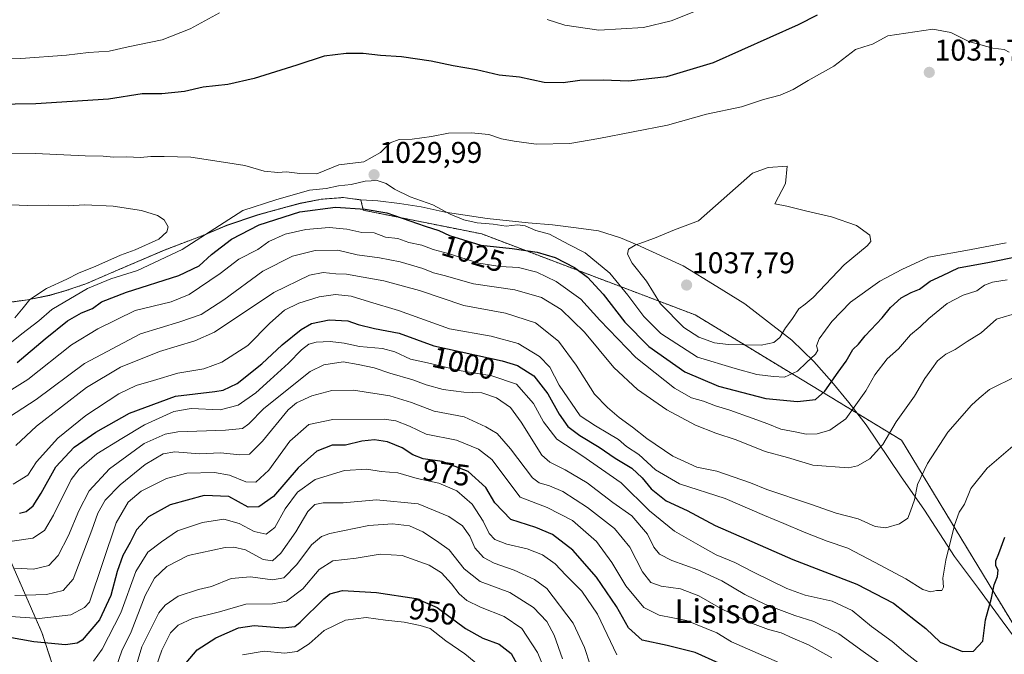
# Model space of a CAD drawing. Units: metres. Extents: x 651438 to 654893, y 4746293 to 4748682.
# Drawn here: x 654396 to 654725, y 4747866 to 4748078 of the extents above; entities that cross this region are included whole.
import ezdxf
from ezdxf.enums import TextEntityAlignment as Align

# ---------------------------------------------------------------- set-up
doc = ezdxf.new("R2010")
doc.units = ezdxf.units.M
doc.header["$MEASUREMENT"] = 0
doc.linetypes.add('TRAZOS', pattern=[0.75, 0.5, -0.25])
for name, color, linetype, lineweight in [('Arbolado forestal', 92, 'TRAZOS', 0), ('Arbolado forestal CxS', 92, 'Continuous', 0), ('Carátula', 7, 'Continuous', 5), ('Curva de nivel maestra', 36, 'Continuous', 30), ('Curva de nivel normal', 36, 'Continuous', 0), ('Municipio', 9, 'Continuous', 13), ('Municipio CxS', 142, 'Continuous', 0), ('Punto de cota en terreno', 7, 'Continuous', 0), ('Rótulo de curva de nivel directora', 19, 'Continuous', 0), ('Rótulo de punto de cota en terreno', 19, 'Continuous', 0), ('Texto cartográfico', 19, 'Continuous', 0)]:
    doc.layers.add(name, color=color, linetype=linetype, lineweight=lineweight)
doc.styles.add('Arial', font='txt', dxfattribs={"height": 0.2})

# ---------------------------------------------------------------- blocks, each defined once
blk = doc.blocks.new('*U151')
at = {"layer": 'Arbolado forestal CxS', "color": 92, "linetype": 'Continuous', "lineweight": 0}
blk.add_polyline3d([(654732.75, 4747868.17, 995.96), (654690.88, 4747937.14, 1013.69), (654621.91, 4747979.01, 1037.27), (654550.49, 4748006.1, 1027.36), (654510.88, 4748014.03, 1024.1), (654510.09, 4748017.47, 1026.72), (654504.06, 4748018.27, 1027.18), (654500.31, 4748017.96, 1027.05), (654496.73, 4748017.67, 1027.44), (654489.76, 4748016.3, 1026.89), (654483.3, 4748014.56, 1026.85), (654475.44, 4748012.42, 1027.21), (654465.19, 4748008.97, 1027.71), (654457.48, 4748005.69, 1029.86), (654444.32, 4748000.68, 1031.96), (654427.88, 4747993.66, 1031.73), (654418.03, 4747989.4, 1030.79), (654411.07, 4747987.02, 1031.73), (654405.88, 4747985.55, 1032.63), (654398.52, 4747984.05, 1034.9), (654393.32, 4747983.34, 1036.73)], dxfattribs=at)
blk = doc.blocks.new('*U157')
at = {"layer": 'Arbolado forestal CxS', "color": 92, "linetype": 'Continuous', "lineweight": 0}
blk.add_polyline3d([(654732.75, 4747868.17, 995.96), (654690.88, 4747937.14, 1013.69), (654621.91, 4747979.01, 1037.27), (654550.49, 4748006.1, 1027.36), (654510.88, 4748014.03, 1024.1), (654510.09, 4748017.47, 1026.72), (654504.06, 4748018.27, 1027.18), (654500.31, 4748017.96, 1027.05), (654496.73, 4748017.67, 1027.44), (654489.76, 4748016.3, 1026.89), (654483.3, 4748014.56, 1026.85), (654475.44, 4748012.42, 1027.21), (654465.19, 4748008.97, 1027.71), (654457.48, 4748005.69, 1029.86), (654444.32, 4748000.68, 1031.96), (654427.88, 4747993.66, 1031.73), (654418.03, 4747989.4, 1030.79), (654411.07, 4747987.02, 1031.73), (654405.88, 4747985.55, 1032.63), (654398.52, 4747984.05, 1034.9), (654393.32, 4747983.34, 1036.73)], dxfattribs=at)
blk = doc.blocks.new('*U164')
at = {"layer": 'Curva de nivel normal', "color": 36, "linetype": 'Continuous', "lineweight": 0}
blk.add_polyline3d([(654393.39, 4747903.4, 995), (654400.31, 4747904.38, 995), (654404.29, 4747906.92, 995), (654407.29, 4747912.08, 995), (654413.14, 4747924.01, 995), (654415.82, 4747927.45, 995), (654421.71, 4747932.53, 995), (654430.14, 4747937.72, 995), (654437.72, 4747942.26, 995), (654447.52, 4747946.77, 995), (654453.31, 4747947.73, 995), (654462.98, 4747947.29, 995), (654469.07, 4747948.89, 995), (654474.95, 4747952.93, 995), (654479.69, 4747957.37, 995), (654485.84, 4747962.85, 995), (654490.24, 4747967.34, 995), (654492.62, 4747969.21, 995), (654495.16, 4747969.87, 995), (654499.8, 4747970.15, 995), (654504.5, 4747969.63, 995), (654509.62, 4747968.49, 995), (654517.31, 4747967.78, 995), (654521.39, 4747966.71, 995), (654526.65, 4747964.19, 995), (654533.29, 4747962.75, 995), (654542.95, 4747960.4, 995), (654553.91, 4747958.68, 995), (654562.06, 4747955.82, 995), (654567.75, 4747949.38, 995), (654571.18, 4747943.25, 995), (654575.61, 4747937.43, 995), (654584, 4747932.02, 995), (654597.13, 4747922.88, 995), (654606.59, 4747913.57, 995), (654614.96, 4747906.73, 995), (654623.56, 4747901.85, 995), (654628.94, 4747898.76, 995), (654635.17, 4747896.25, 995), (654641.34, 4747893, 995), (654652.5, 4747887.57, 995), (654658.63, 4747885.36, 995), (654667.66, 4747883.37, 995), (654674.42, 4747880.24, 995), (654680.8, 4747874.88, 995), (654687.78, 4747869.85, 995), (654692.28, 4747865.96, 995), (654700.8, 4747859.34, 995)], dxfattribs=at)
blk = doc.blocks.new('*U165')
at = {"layer": 'Curva de nivel normal', "color": 36, "linetype": 'Continuous', "lineweight": 0}
blk.add_polyline3d([(654394.62, 4747935.33, 1010), (654401.62, 4747941.79, 1010), (654418.34, 4747954.72, 1010), (654429.7, 4747961.57, 1010), (654442.74, 4747966.75, 1010), (654454.51, 4747970.33, 1010), (654461.14, 4747973.29, 1010), (654480.92, 4747986.56, 1010), (654492.9, 4747992.29, 1010), (654497.42, 4747993.17, 1010), (654501.69, 4747992.78, 1010), (654505.27, 4747992.67, 1010), (654510.84, 4747991.59, 1010), (654517.7, 4747990.46, 1010), (654529.7, 4747987.19, 1010), (654544.52, 4747982.2, 1010), (654558.46, 4747979.6, 1010), (654568.42, 4747976.37, 1010), (654576.14, 4747970.21, 1010), (654582.06, 4747962.25, 1010), (654588.2, 4747952.58, 1010), (654592.56, 4747948.12, 1010), (654596.42, 4747944.71, 1010), (654600.91, 4747941.54, 1010), (654605.75, 4747937.69, 1010), (654614.45, 4747931.83, 1010), (654622.37, 4747928.12, 1010), (654629.12, 4747926.77, 1010), (654640.32, 4747922.89, 1010), (654645.88, 4747920.63, 1010), (654660.45, 4747915.78, 1010), (654669, 4747912.7, 1010), (654676.35, 4747910.81, 1010), (654682.06, 4747908.32, 1010), (654685.63, 4747907.85, 1010), (654690.16, 4747909.13, 1010), (654692.95, 4747911.04, 1010), (654693.88, 4747913.37, 1010), (654695.2, 4747917.25, 1010), (654696.25, 4747922.37, 1010), (654699.6, 4747929.33, 1010), (654706.37, 4747939.84, 1010), (654714.34, 4747948.83, 1010), (654716.83, 4747951.21, 1010), (654720.34, 4747954.12, 1010), (654729.29, 4747958.57, 1010)], dxfattribs=at)
blk = doc.blocks.new('*U177')
at = {"layer": 'Curva de nivel normal', "color": 36, "linetype": 'Continuous', "lineweight": 0}
for points in [[(654384.25, 4747948.52, 1020), (654398.71, 4747957.4, 1020), (654413.3, 4747969.04, 1020), (654422.04, 4747974.38, 1020), (654434.62, 4747980.46, 1020), (654446.62, 4747983.38, 1020), (654452.62, 4747985.86, 1020), (654462.95, 4747992.92, 1020), (654469.29, 4747997.66, 1020), (654475.62, 4748000.88, 1020), (654479.29, 4748003.62, 1020), (654484.73, 4748006.02, 1020), (654491.65, 4748007.59, 1020), (654499.5, 4748008.25, 1020), (654505.38, 4748007.66, 1020), (654510.4, 4748006.61, 1020), (654514.48, 4748006.43, 1020), (654518.3, 4748005.05, 1020), (654522.42, 4748004.6, 1020), (654526.1, 4748003.28, 1020), (654530.42, 4748002.3, 1020), (654534.19, 4748000.86, 1020), (654539.29, 4747999.5, 1020), (654549.47, 4747996.36, 1020), (654556.65, 4747995.18, 1020), (654562.81, 4747994.9, 1020), (654568.94, 4747993.36, 1020), (654575.36, 4747990.24, 1020), (654583.59, 4747984.25, 1020), (654590.02, 4747977.25, 1020), (654602.07, 4747964.8, 1020), (654614.9, 4747954.58, 1020), (654620.64, 4747951.31, 1020), (654624.62, 4747950.15, 1020), (654628.62, 4747948.64, 1020), (654633.46, 4747947.22, 1020), (654640.93, 4747944.46, 1020), (654646.22, 4747942.64, 1020), (654650.57, 4747940.79, 1020), (654655.87, 4747939.84, 1020), (654658.95, 4747939.19, 1020), (654662.62, 4747939.22, 1020), (654666.95, 4747940.53, 1020), (654672.29, 4747944.33, 1020), (654678.9, 4747953.67, 1020), (654681.92, 4747959.04, 1020), (654686.06, 4747964.37, 1020), (654689.85, 4747967.71, 1020), (654693.86, 4747972.37, 1020), (654697.17, 4747975.04, 1020), (654700.03, 4747977.78, 1020), (654706.16, 4747982.82, 1020), (654711.52, 4747985.65, 1020), (654716.1, 4747987.1, 1020), (654718.62, 4747989.01, 1020), (654721.27, 4747990.02, 1020), (654726.23, 4747990.72, 1020)], [(654625.83, 4748082.13, 1020), (654613.84, 4748077.34, 1020), (654604.62, 4748075.06, 1020), (654589.62, 4748074.23, 1020), (654578.29, 4748075.86, 1020), (654572.32, 4748077.77, 1020)], [(654462.73, 4748079.99, 1020), (654452.92, 4748074.67, 1020), (654443.62, 4748071.02, 1020), (654432.27, 4748068.64, 1020), (654425.88, 4748067.21, 1020), (654418.94, 4748066.79, 1020), (654411.62, 4748065.85, 1020), (654396.31, 4748064.73, 1020), (654372.45, 4748064.54, 1020)]]:
    blk.add_polyline3d(points, dxfattribs=at)
blk = doc.blocks.new('*U185')
at = {"layer": 'Curva de nivel normal', "color": 36, "linetype": 'Continuous', "lineweight": 0}
blk.add_polyline3d([(654393.76, 4747922.42, 1005), (654398.62, 4747925.43, 1005), (654401.62, 4747929.94, 1005), (654408.73, 4747937.87, 1005), (654418.05, 4747945.37, 1005), (654429.06, 4747952.62, 1005), (654434.9, 4747955.47, 1005), (654440.75, 4747957.06, 1005), (654448.88, 4747959.5, 1005), (654457.53, 4747961, 1005), (654463.6, 4747963.25, 1005), (654472.2, 4747968.83, 1005), (654479.6, 4747976.24, 1005), (654484.53, 4747980.59, 1005), (654489.29, 4747982.96, 1005), (654496.12, 4747985.11, 1005), (654501.6, 4747985.84, 1005), (654506.78, 4747985.24, 1005), (654512.95, 4747983.35, 1005), (654522.63, 4747980.54, 1005), (654539.66, 4747974.38, 1005), (654553.63, 4747971.97, 1005), (654562.62, 4747969.51, 1005), (654569.76, 4747965.11, 1005), (654573.29, 4747961.56, 1005), (654576.38, 4747955.52, 1005), (654583.36, 4747945.24, 1005), (654588.53, 4747941.89, 1005), (654592.62, 4747939.48, 1005), (654596.27, 4747937.36, 1005), (654598.9, 4747935.06, 1005), (654602.98, 4747932.38, 1005), (654608.63, 4747927.25, 1005), (654616.62, 4747922.6, 1005), (654631.95, 4747917.6, 1005), (654645.05, 4747911.95, 1005), (654651.56, 4747909.32, 1005), (654658.27, 4747906.36, 1005), (654665.98, 4747903.4, 1005), (654672.92, 4747901.04, 1005), (654681.88, 4747896.35, 1005), (654692.32, 4747890.74, 1005), (654697.98, 4747887.27, 1005), (654700.58, 4747886.48, 1005), (654702.62, 4747886.86, 1005), (654704.37, 4747886.92, 1005), (654704.94, 4747887.97, 1005), (654704.67, 4747891.01, 1005), (654705.67, 4747897.01, 1005), (654708.63, 4747908.71, 1005), (654710.18, 4747913.04, 1005), (654711.91, 4747915.71, 1005), (654714.12, 4747921.04, 1005), (654719.56, 4747927.8, 1005), (654729.68, 4747936.43, 1005)], dxfattribs=at)
blk = doc.blocks.new('*U186')
at = {"layer": 'Curva de nivel normal', "color": 36, "linetype": 'Continuous', "lineweight": 0}
blk.add_polyline3d([(654667.6, 4747864.35, 985), (654659.82, 4747868.74, 985), (654654.54, 4747870.96, 985), (654650.59, 4747872.78, 985), (654646.38, 4747873.86, 985), (654640.16, 4747876.16, 985), (654630.5, 4747880.85, 985), (654623.14, 4747885.05, 985), (654617, 4747887.42, 985), (654610.55, 4747888.3, 985), (654606.99, 4747889.53, 985), (654604.22, 4747893.1, 985), (654600.07, 4747901.38, 985), (654594.9, 4747907.6, 985), (654585.85, 4747914.65, 985), (654577.61, 4747919.98, 985), (654573.14, 4747921.83, 985), (654569.67, 4747922.89, 985), (654567.47, 4747924.56, 985), (654560.12, 4747934.2, 985), (654555.66, 4747939.42, 985), (654551.89, 4747941.64, 985), (654544.58, 4747945, 985), (654534.54, 4747946.8, 985), (654526.96, 4747949.74, 985), (654519.73, 4747951.98, 985), (654507.61, 4747953.86, 985), (654500.37, 4747953.75, 985), (654493.69, 4747952.02, 985), (654488.56, 4747949.58, 985), (654485.7, 4747947.25, 985), (654477.1, 4747936.86, 985), (654472.84, 4747932.44, 985), (654469.54, 4747932.2, 985), (654463.15, 4747932.91, 985), (654456.11, 4747932.53, 985), (654447.79, 4747933.26, 985), (654443.95, 4747932.58, 985), (654437.95, 4747929.01, 985), (654429.54, 4747922.22, 985), (654424.54, 4747917.14, 985), (654422.1, 4747912.71, 985), (654420.11, 4747907.04, 985), (654417.36, 4747900.04, 985), (654413.83, 4747890.64, 985), (654410.47, 4747886.85, 985), (654404.95, 4747885.52, 985), (654394.29, 4747885.19, 985)], dxfattribs=at)
blk = doc.blocks.new('*U187')
at = {"layer": 'Curva de nivel normal', "color": 36, "linetype": 'Continuous', "lineweight": 0}
blk.add_polyline3d([(654595.68, 4747865.43, 970), (654589.16, 4747878.92, 970), (654583.91, 4747886.67, 970), (654578.57, 4747891.99, 970), (654575.01, 4747895.76, 970), (654570.76, 4747898.85, 970), (654565.72, 4747900.81, 970), (654558.82, 4747902.4, 970), (654554.91, 4747903.93, 970), (654552.99, 4747905.9, 970), (654550.98, 4747910.07, 970), (654547.32, 4747915.74, 970), (654542.17, 4747920.26, 970), (654536.11, 4747922.72, 970), (654528.87, 4747924.37, 970), (654522.4, 4747926.24, 970), (654516.9, 4747926.7, 970), (654512.06, 4747927.41, 970), (654504.55, 4747927.06, 970), (654494.81, 4747924.04, 970), (654488.81, 4747919.73, 970), (654484.69, 4747914.14, 970), (654481.23, 4747907.98, 970), (654478.36, 4747905.7, 970), (654474.38, 4747906.61, 970), (654469.31, 4747909.3, 970), (654464.18, 4747910.74, 970), (654457.07, 4747909.64, 970), (654448.75, 4747906.85, 970), (654443.37, 4747903.2, 970), (654438.82, 4747899.67, 970), (654434.8, 4747893.2, 970), (654429.72, 4747879.44, 970), (654423.54, 4747867.32, 970), (654420.62, 4747863.27, 970)], dxfattribs=at)
blk = doc.blocks.new('*U190')
at = {"layer": 'Curva de nivel normal', "color": 36, "linetype": 'Continuous', "lineweight": 0}
blk.add_polyline3d([(654434.36, 4747859.8, 960), (654436.8, 4747868.04, 960), (654442.45, 4747879.42, 960), (654444.55, 4747881.97, 960), (654448.94, 4747884.99, 960), (654455.72, 4747887.24, 960), (654460.08, 4747888.26, 960), (654466.66, 4747890.89, 960), (654473.19, 4747891.5, 960), (654480.52, 4747890.41, 960), (654484.32, 4747891.1, 960), (654488.6, 4747895.6, 960), (654493.5, 4747902.17, 960), (654496.86, 4747904.89, 960), (654499.67, 4747905.91, 960), (654512.75, 4747908.6, 960), (654520.62, 4747909.18, 960), (654526.29, 4747908.47, 960), (654530.78, 4747906.48, 960), (654535.37, 4747903.44, 960), (654539.58, 4747900.51, 960), (654544.56, 4747894.12, 960), (654550, 4747889.9, 960), (654559.92, 4747886.26, 960), (654567.81, 4747881.17, 960), (654572.22, 4747876.47, 960), (654574.74, 4747871.9, 960), (654577.49, 4747864.05, 960)], dxfattribs=at)
blk = doc.blocks.new('*U195')
at = {"layer": 'Curva de nivel normal', "color": 36, "linetype": 'Continuous', "lineweight": 0}
for points in [[(654389.89, 4747967.22, 1030), (654396.71, 4747972.69, 1030), (654402.37, 4747977, 1030), (654406.74, 4747980.79, 1030), (654418.62, 4747987.9, 1030), (654426.47, 4747991.1, 1030), (654435.34, 4747993.92, 1030), (654450.3, 4748000.89, 1030), (654470.62, 4748013.91, 1030), (654481.65, 4748017.52, 1030), (654492.9, 4748020.78, 1030), (654498.46, 4748021.24, 1030), (654502.58, 4748022.17, 1030), (654506.79, 4748022.58, 1030), (654511.48, 4748023.77, 1030), (654515.51, 4748023.94, 1030), (654518.49, 4748022.95, 1030), (654521.27, 4748021.04, 1030), (654526.6, 4748018.5, 1030), (654534.1, 4748015.77, 1030), (654539.9, 4748012.73, 1030), (654544.52, 4748010.78, 1030), (654548.95, 4748009.85, 1030), (654554.29, 4748009.39, 1030), (654558.67, 4748008.66, 1030), (654562.49, 4748009.12, 1030), (654565, 4748008.75, 1030), (654568.52, 4748007.24, 1030), (654573.12, 4748006.05, 1030), (654579.56, 4748002.61, 1030), (654585.08, 4747999.83, 1030), (654593.35, 4747992.94, 1030), (654599.38, 4747985.62, 1030), (654604.67, 4747978.54, 1030), (654610.38, 4747972.79, 1030), (654622.62, 4747964.92, 1030), (654635.23, 4747961.08, 1030), (654642.44, 4747959.1, 1030), (654648.02, 4747958.43, 1030), (654651.71, 4747958.23, 1030), (654656.09, 4747960.22, 1030), (654659.06, 4747963.1, 1030), (654662.06, 4747965.85, 1030), (654662.88, 4747967.19, 1030), (654662.48, 4747968.65, 1030), (654663.39, 4747970.98, 1030), (654667.58, 4747976.83, 1030), (654673.78, 4747983.25, 1030), (654683.62, 4747990.32, 1030), (654690.95, 4747994.18, 1030), (654699.88, 4747998.35, 1030), (654713.65, 4748000.82, 1030), (654725.88, 4748003.16, 1030)], [(654726.9, 4748066.85, 1030), (654725.24, 4748067.79, 1030), (654721.44, 4748068.24, 1030), (654713.39, 4748070.47, 1030), (654707.37, 4748073.39, 1030), (654701.39, 4748074.61, 1030), (654686.29, 4748072.29, 1030), (654681.2, 4748069.54, 1030), (654678.28, 4748068.69, 1030), (654675.54, 4748067.77, 1030), (654668.29, 4748062.15, 1030), (654659.62, 4748057.42, 1030), (654654.62, 4748054.37, 1030), (654650.32, 4748052.53, 1030), (654644.75, 4748050.99, 1030), (654637.32, 4748048.6, 1030), (654625.62, 4748046.1, 1030), (654612.66, 4748042.49, 1030), (654589.67, 4748038.05, 1030), (654579.92, 4748036.34, 1030), (654568.68, 4748036.1, 1030), (654561.36, 4748037.12, 1030), (654557.12, 4748037.87, 1030), (654552.88, 4748039.3, 1030), (654547, 4748039.9, 1030), (654539.37, 4748039.73, 1030), (654533.68, 4748038.66, 1030), (654527.22, 4748037.74, 1030), (654522.87, 4748037.62, 1030), (654519.89, 4748036.5, 1030), (654516.67, 4748033.37, 1030), (654511.09, 4748030.25, 1030), (654502.74, 4748029.16, 1030), (654495.31, 4748026.19, 1030), (654489.67, 4748026.25, 1030), (654485.21, 4748026.87, 1030), (654482.24, 4748026.62, 1030), (654477.74, 4748027.07, 1030), (654471.26, 4748029.01, 1030), (654464.08, 4748030.06, 1030), (654453.17, 4748031.8, 1030), (654444.29, 4748031.93, 1030), (654439.84, 4748032, 1030), (654436.31, 4748031.67, 1030), (654431.69, 4748031.84, 1030), (654427.33, 4748031.75, 1030), (654423.82, 4748032.05, 1030), (654417.82, 4748032.17, 1030), (654401.25, 4748032.98, 1030), (654384.34, 4748033.13, 1030)]]:
    blk.add_polyline3d(points, dxfattribs=at)
blk = doc.blocks.new('*U196')
at = {"layer": 'Curva de nivel normal', "color": 36, "linetype": 'Continuous', "lineweight": 0}
blk.add_polyline3d([(654428.27, 4747861.64, 965), (654430.15, 4747866.71, 965), (654433.18, 4747873.12, 965), (654437.95, 4747885.24, 965), (654441, 4747890.99, 965), (654445.13, 4747894.96, 965), (654452.33, 4747898.64, 965), (654464.68, 4747901.26, 965), (654467.52, 4747901.42, 965), (654471.45, 4747900.44, 965), (654477.34, 4747897.29, 965), (654480.54, 4747896.85, 965), (654483.29, 4747899.32, 965), (654488.29, 4747906.51, 965), (654492.29, 4747913.35, 965), (654494.62, 4747915.66, 965), (654497.42, 4747916.16, 965), (654504.16, 4747916.25, 965), (654515.33, 4747917.23, 965), (654529.27, 4747915.82, 965), (654539.46, 4747911.59, 965), (654544.03, 4747908.46, 965), (654546.51, 4747905.06, 965), (654548.21, 4747901.15, 965), (654551.02, 4747897.9, 965), (654554.6, 4747896.02, 965), (654561.38, 4747893.69, 965), (654568.1, 4747890.54, 965), (654572.29, 4747887.59, 965), (654581.1, 4747875.94, 965), (654584.84, 4747867.82, 965), (654586.75, 4747862.06, 965)], dxfattribs=at)
blk = doc.blocks.new('*U197')
at = {"layer": 'Curva de nivel normal', "color": 36, "linetype": 'Continuous', "lineweight": 0}
blk.add_polyline3d([(654470.46, 4747865.43, 945), (654477.74, 4747866.59, 945), (654484.49, 4747865.92, 945), (654488.71, 4747866.46, 945), (654492.73, 4747869.04, 945), (654497.8, 4747873.48, 945), (654504.92, 4747877.01, 945), (654511.79, 4747877.88, 945), (654518.32, 4747876.99, 945), (654524.57, 4747876.33, 945), (654529.91, 4747875.24, 945), (654533.28, 4747874.13, 945), (654538.52, 4747870.03, 945), (654544.8, 4747865.66, 945), (654552.97, 4747859.06, 945)], dxfattribs=at)
blk = doc.blocks.new('*U201')
at = {"layer": 'Curva de nivel normal', "color": 36, "linetype": 'Continuous', "lineweight": 0}
blk.add_polyline3d([(654576.3, 4747849.06, 955), (654569.09, 4747866.18, 955), (654563.86, 4747874.14, 955), (654557.94, 4747878.17, 955), (654550.04, 4747881.33, 955), (654545.48, 4747883.56, 955), (654542.96, 4747885.72, 955), (654540.37, 4747889.15, 955), (654537.03, 4747892.79, 955), (654532.94, 4747895.36, 955), (654523.87, 4747898.62, 955), (654516.54, 4747899.03, 955), (654508.52, 4747897.72, 955), (654500.67, 4747896.76, 955), (654496.13, 4747893.88, 955), (654490.62, 4747887.4, 955), (654485.15, 4747883.27, 955), (654480.5, 4747882.43, 955), (654471.61, 4747882.32, 955), (654462.72, 4747879.8, 955), (654453.7, 4747877.52, 955), (654448.91, 4747875.32, 955), (654446.33, 4747872.76, 955), (654443.48, 4747866.9, 955), (654438.94, 4747853.81, 955)], dxfattribs=at)
blk = doc.blocks.new('*U203')
at = {"layer": 'Curva de nivel normal', "color": 36, "linetype": 'Continuous', "lineweight": 0}
blk.add_polyline3d([(654390.34, 4747943.45, 1015), (654401.43, 4747950.71, 1015), (654417.62, 4747962.78, 1015), (654436.35, 4747972.72, 1015), (654449.46, 4747976.66, 1015), (654456.62, 4747979.12, 1015), (654464.26, 4747984.11, 1015), (654477.32, 4747993.65, 1015), (654487.16, 4747998.68, 1015), (654494.79, 4748000.59, 1015), (654502.35, 4748000.64, 1015), (654508.81, 4747999.08, 1015), (654516.24, 4747998.14, 1015), (654523.15, 4747996.78, 1015), (654530.78, 4747994.54, 1015), (654534.36, 4747993.09, 1015), (654537.92, 4747992.25, 1015), (654547.72, 4747989.45, 1015), (654561.6, 4747987.36, 1015), (654570.45, 4747984.87, 1015), (654577.04, 4747980.79, 1015), (654584.81, 4747973.23, 1015), (654594.68, 4747961.43, 1015), (654602.62, 4747954.04, 1015), (654612.41, 4747947.28, 1015), (654621.98, 4747942.19, 1015), (654628.8, 4747939.49, 1015), (654635.59, 4747937.3, 1015), (654645.33, 4747933.35, 1015), (654652.79, 4747931.3, 1015), (654661.26, 4747928.77, 1015), (654673.2, 4747927.86, 1015), (654676.19, 4747928.52, 1015), (654680.31, 4747930.89, 1015), (654684.67, 4747935.67, 1015), (654689.11, 4747943.29, 1015), (654695.27, 4747951.91, 1015), (654698.64, 4747957.72, 1015), (654701.02, 4747961, 1015), (654702.92, 4747963.64, 1015), (654705.73, 4747965.92, 1015), (654708.82, 4747967.43, 1015), (654712.88, 4747970.14, 1015), (654717.56, 4747973.06, 1015), (654722.62, 4747977.56, 1015), (654730.15, 4747979.85, 1015)], dxfattribs=at)
blk = doc.blocks.new('*U219')
at = {"layer": 'Curva de nivel normal', "color": 36, "linetype": 'Continuous', "lineweight": 0}
blk.add_polyline3d([(654655.42, 4747860.32, 980), (654634, 4747869.69, 980), (654629.13, 4747872.77, 980), (654619.01, 4747876.89, 980), (654609.88, 4747878.69, 980), (654604.73, 4747881.15, 980), (654598.69, 4747888.44, 980), (654594, 4747896.25, 980), (654588.85, 4747903.27, 980), (654580.8, 4747910.34, 980), (654572.35, 4747914.65, 980), (654563.3, 4747918.08, 980), (654553.83, 4747930.68, 980), (654549.36, 4747934.12, 980), (654542.04, 4747937.12, 980), (654531.94, 4747939.17, 980), (654526.27, 4747941.88, 980), (654521.77, 4747943.66, 980), (654517.8, 4747944.21, 980), (654500.72, 4747944.06, 980), (654492.65, 4747942.4, 980), (654486.33, 4747936.84, 980), (654479.29, 4747927.07, 980), (654474.9, 4747923.16, 980), (654471.56, 4747923.26, 980), (654466.16, 4747925.49, 980), (654461.1, 4747926.38, 980), (654451.86, 4747926.06, 980), (654445, 4747924.33, 980), (654436.54, 4747920.09, 980), (654432.22, 4747916.47, 980), (654428.23, 4747909.5, 980), (654419.24, 4747883.04, 980), (654417.66, 4747881.25, 980), (654413.01, 4747878.77, 980), (654402.44, 4747877.49, 980), (654391.39, 4747878.34, 980)], dxfattribs=at)
blk = doc.blocks.new('*U226')
at = {"layer": 'Curva de nivel normal', "color": 36, "linetype": 'Continuous', "lineweight": 0}
blk.add_polyline3d([(654394.32, 4747978.03, 1035), (654397.12, 4747981.34, 1035), (654399.33, 4747984.12, 1035), (654404.95, 4747987.9, 1035), (654411.69, 4747990.96, 1035), (654415.56, 4747993.02, 1035), (654421.36, 4747995.3, 1035), (654429.62, 4747998.96, 1035), (654434.62, 4748000.74, 1035), (654442.47, 4748004.36, 1035), (654445.21, 4748006.75, 1035), (654445.55, 4748008.51, 1035), (654444.26, 4748010.76, 1035), (654442.05, 4748012.26, 1035), (654436.65, 4748013.92, 1035), (654427.17, 4748015.41, 1035), (654417.72, 4748015.78, 1035), (654412.11, 4748015.5, 1035), (654405.57, 4748015.75, 1035), (654398.63, 4748015.62, 1035), (654390.04, 4748015.9, 1035)], dxfattribs=at)
blk = doc.blocks.new('*U231')
at = {"layer": 'Curva de nivel normal', "color": 36, "linetype": 'Continuous', "lineweight": 0}
blk.add_polyline3d([(654394.29, 4747894.38, 990), (654400.55, 4747893.99, 990), (654405.66, 4747895.28, 990), (654408.84, 4747898.59, 990), (654412.32, 4747905.22, 990), (654415.67, 4747913.57, 990), (654419.14, 4747920.16, 990), (654425.95, 4747927.57, 990), (654437.62, 4747935.98, 990), (654444.57, 4747939.19, 990), (654448.84, 4747939.97, 990), (654464.83, 4747940.48, 990), (654470.51, 4747941.02, 990), (654472.62, 4747942.6, 990), (654477.62, 4747947.76, 990), (654493.07, 4747960.12, 990), (654497.69, 4747962.35, 990), (654504.09, 4747963.38, 990), (654509.14, 4747962.43, 990), (654514.55, 4747961.3, 990), (654519.69, 4747959.57, 990), (654527.4, 4747957.27, 990), (654531.85, 4747955.6, 990), (654537.62, 4747954.04, 990), (654544.46, 4747953.21, 990), (654550.52, 4747952.94, 990), (654555.46, 4747951.34, 990), (654560.07, 4747948.06, 990), (654563.62, 4747943.2, 990), (654570.62, 4747932.17, 990), (654573.28, 4747929.82, 990), (654578.38, 4747927.28, 990), (654585.71, 4747922.88, 990), (654594.34, 4747916.34, 990), (654600.71, 4747911.81, 990), (654605.92, 4747905.69, 990), (654608.09, 4747901.39, 990), (654609.94, 4747899.07, 990), (654614.05, 4747896.96, 990), (654622.78, 4747893.77, 990), (654630.8, 4747890.1, 990), (654638.47, 4747885.54, 990), (654645.4, 4747882.23, 990), (654655.22, 4747878.58, 990), (654661.56, 4747876.54, 990), (654669.92, 4747872.36, 990), (654678.1, 4747866.45, 990), (654686.44, 4747860.61, 990)], dxfattribs=at)
blk = doc.blocks.new('*U250')
at = {"layer": 'Curva de nivel maestra', "color": 36, "linetype": 'Continuous', "lineweight": 30}
blk.add_polyline3d([(654451.58, 4747862.71, 950), (654455.33, 4747867.04, 950), (654461.56, 4747871.04, 950), (654469.08, 4747874.44, 950), (654474.4, 4747875.16, 950), (654484.01, 4747874.4, 950), (654487.94, 4747874.88, 950), (654489.8, 4747876.26, 950), (654497.62, 4747884.08, 950), (654499.71, 4747885.73, 950), (654503.95, 4747886.9, 950), (654515.29, 4747886.26, 950), (654528.54, 4747884.24, 950), (654535.6, 4747881.2, 950), (654545.1, 4747874.19, 950), (654550.83, 4747870.92, 950), (654556.32, 4747868.93, 950), (654560.32, 4747865.84, 950), (654562.98, 4747860.97, 950)], dxfattribs=at)
blk = doc.blocks.new('*U254')
at = {"layer": 'Curva de nivel maestra', "color": 36, "linetype": 'Continuous', "lineweight": 30}
blk.add_polyline3d([(654395.89, 4747912.75, 1000), (654398.08, 4747913.3, 1000), (654400.42, 4747915.23, 1000), (654403.14, 4747919.45, 1000), (654408.07, 4747928.23, 1000), (654414.2, 4747934.78, 1000), (654421.38, 4747939.85, 1000), (654432.64, 4747946.15, 1000), (654448.07, 4747951.89, 1000), (654461.2, 4747953.42, 1000), (654464.01, 4747953.88, 1000), (654468.65, 4747956.05, 1000), (654476.95, 4747962.71, 1000), (654483.7, 4747969.04, 1000), (654490.08, 4747974.2, 1000), (654493.49, 4747976.14, 1000), (654499.44, 4747977.36, 1000), (654505.74, 4747976.99, 1000), (654509.19, 4747975.84, 1000), (654514.63, 4747974.53, 1000), (654522.84, 4747972.89, 1000), (654534.47, 4747968.73, 1000), (654557.32, 4747963.7, 1000), (654562.45, 4747962.06, 1000), (654567.94, 4747958.69, 1000), (654572.6, 4747952.69, 1000), (654576.38, 4747945.86, 1000), (654579.33, 4747941.76, 1000), (654583.29, 4747938.71, 1000), (654589.78, 4747934.86, 1000), (654595.07, 4747931.15, 1000), (654600.66, 4747927.75, 1000), (654604.17, 4747924.59, 1000), (654607.13, 4747920.88, 1000), (654612.21, 4747916.82, 1000), (654619.18, 4747913.59, 1000), (654628.56, 4747908.67, 1000), (654639.03, 4747904.09, 1000), (654654.56, 4747897.27, 1000), (654675.93, 4747888.97, 1000), (654688.18, 4747882.62, 1000), (654695.59, 4747876.89, 1000), (654698.99, 4747874.13, 1000), (654703.78, 4747869.64, 1000), (654711.33, 4747866.48, 1000), (654714.98, 4747866.6, 1000), (654718.03, 4747869.9, 1000), (654718.99, 4747877.04, 1000), (654720.99, 4747884.37, 1000), (654721.85, 4747888.81, 1000), (654722.99, 4747891.58, 1000), (654723.17, 4747893.64, 1000), (654722.48, 4747895.1, 1000), (654722.48, 4747896.79, 1000), (654723.46, 4747899.31, 1000), (654725.4, 4747904.73, 1000)], dxfattribs=at)
blk = doc.blocks.new('*U259')
at = {"layer": 'Curva de nivel maestra', "color": 36, "linetype": 'Continuous', "lineweight": 30}
for points in [[(654395.06, 4747963.09, 1025), (654404.48, 4747970.99, 1025), (654411.95, 4747977.01, 1025), (654416.62, 4747979.72, 1025), (654420.29, 4747981.2, 1025), (654423.29, 4747983.34, 1025), (654431.62, 4747986.64, 1025), (654449.18, 4747992.22, 1025), (654456, 4747995.38, 1025), (654460.15, 4747999.27, 1025), (654466.8, 4748004.3, 1025), (654476.04, 4748009.12, 1025), (654489.68, 4748013.47, 1025), (654501.55, 4748014.99, 1025), (654511.53, 4748014.43, 1025), (654518.7, 4748013.12, 1025), (654531.61, 4748008.72, 1025), (654536.16, 4748007.25, 1025), (654539.71, 4748005.57, 1025), (654550.19, 4748002.39, 1025), (654560.66, 4748001.19, 1025), (654569, 4748000.02, 1025), (654575.05, 4747998.19, 1025), (654581.53, 4747994.88, 1025), (654585.9, 4747991.65, 1025), (654591.1, 4747985.99, 1025), (654598.38, 4747976.59, 1025), (654606.34, 4747968.5, 1025), (654618.38, 4747959.96, 1025), (654629.71, 4747955.25, 1025), (654645.5, 4747951.1, 1025), (654656.11, 4747950.06, 1025), (654662.08, 4747950.69, 1025), (654665.24, 4747953.5, 1025), (654669.71, 4747959.93, 1025), (654672.42, 4747963.55, 1025), (654674.59, 4747967.41, 1025), (654676.49, 4747969.22, 1025), (654678.78, 4747972.04, 1025), (654684.41, 4747978.08, 1025), (654687.16, 4747981.51, 1025), (654690.79, 4747984.69, 1025), (654694.15, 4747986.51, 1025), (654696.86, 4747987.6, 1025), (654700.45, 4747990.32, 1025), (654704.58, 4747992.18, 1025), (654709.95, 4747994.74, 1025), (654720.29, 4747996.66, 1025), (654729.62, 4747998.52, 1025)], [(654662.62, 4748079.22, 1025), (654656.35, 4748076, 1025), (654627.84, 4748063.31, 1025), (654612.25, 4748058.64, 1025), (654599.56, 4748057.14, 1025), (654591.07, 4748057.52, 1025), (654583.3, 4748057.34, 1025), (654577.74, 4748056.57, 1025), (654571.34, 4748056.76, 1025), (654563.16, 4748058.52, 1025), (654556.31, 4748059.15, 1025), (654548.72, 4748060.93, 1025), (654540.98, 4748062.25, 1025), (654533.62, 4748063.82, 1025), (654523.62, 4748065.27, 1025), (654516.62, 4748065.79, 1025), (654510.78, 4748066.46, 1025), (654505.17, 4748066.38, 1025), (654497.78, 4748065.56, 1025), (654488.62, 4748062.54, 1025), (654474.36, 4748058.03, 1025), (654465.58, 4748056.11, 1025), (654457.36, 4748055.18, 1025), (654451.08, 4748053.76, 1025), (654443.46, 4748052.88, 1025), (654436.87, 4748052.95, 1025), (654425.7, 4748051.17, 1025), (654401.29, 4748049.61, 1025), (654373.54, 4748049.17, 1025)]]:
    blk.add_polyline3d(points, dxfattribs=at)
blk = doc.blocks.new('*U260')
at = {"layer": 'Curva de nivel maestra', "color": 36, "linetype": 'Continuous', "lineweight": 30}
blk.add_polyline3d([(654629.76, 4747862.61, 975), (654621.91, 4747866.17, 975), (654612.55, 4747868.5, 975), (654604.16, 4747870.25, 975), (654599.57, 4747874.39, 975), (654595.57, 4747881.59, 975), (654588.86, 4747891.34, 975), (654580.91, 4747900.33, 975), (654574.15, 4747905.57, 975), (654568.57, 4747907.99, 975), (654560.24, 4747910.66, 975), (654554.83, 4747916.25, 975), (654551.88, 4747921.31, 975), (654545.95, 4747926.65, 975), (654537.23, 4747930.01, 975), (654530.89, 4747930.9, 975), (654527.46, 4747932.21, 975), (654523.92, 4747934.63, 975), (654518.91, 4747936.56, 975), (654514.63, 4747937.26, 975), (654510.33, 4747936.81, 975), (654504.96, 4747935.52, 975), (654500.43, 4747935.49, 975), (654495.38, 4747933.44, 975), (654489.09, 4747927.85, 975), (654480.84, 4747918.36, 975), (654475.9, 4747914.91, 975), (654472.34, 4747914.76, 975), (654465.88, 4747918.34, 975), (654457.69, 4747918.68, 975), (654446.22, 4747915.49, 975), (654439.01, 4747911.47, 975), (654435, 4747907.13, 975), (654432.85, 4747902.98, 975), (654430.46, 4747898.62, 975), (654428.59, 4747893.28, 975), (654426.48, 4747885.2, 975), (654422.62, 4747877.04, 975), (654416.85, 4747870.28, 975), (654415.2, 4747869.24, 975), (654411.3, 4747868.75, 975), (654400.73, 4747869.73, 975), (654388.75, 4747871.84, 975)], dxfattribs=at)
blk = doc.blocks.new('5PATER')
at = {"layer": 'Carátula', "linetype": 'Continuous', "lineweight": 5}
h = blk.add_hatch(color=250, dxfattribs=at)
edge = h.paths.add_edge_path()
edge.add_ellipse((0, 0.01), major_axis=(-1.33, -1.34), ratio=0.999422, start_angle=0, end_angle=360)

msp = doc.modelspace()

# ---------------------------------------------------------------- linework, layer by layer
at = {"layer": 'Arbolado forestal', "color": 92, "linetype": 'TRAZOS', "lineweight": 0}
for points in [[(654732.75, 4747868.17, 995.96), (654690.88, 4747937.14, 1013.69), (654621.91, 4747979.01, 1037.27), (654550.49, 4748006.1, 1027.36), (654510.88, 4748014.03, 1024.1), (654510.09, 4748017.47, 1026.72), (654504.06, 4748018.27, 1027.18), (654500.31, 4748017.96, 1027.05), (654496.73, 4748017.67, 1027.44), (654489.76, 4748016.3, 1026.89), (654483.3, 4748014.56, 1026.85), (654475.44, 4748012.42, 1027.21), (654465.19, 4748008.97, 1027.71), (654457.48, 4748005.69, 1029.86), (654444.32, 4748000.68, 1031.96), (654427.88, 4747993.66, 1031.73), (654418.03, 4747989.4, 1030.79), (654411.07, 4747987.02, 1031.73), (654405.88, 4747985.55, 1032.63), (654398.52, 4747984.05, 1034.9), (654393.32, 4747983.34, 1036.73)], [(654732.75, 4747868.17, 995.96), (654690.88, 4747937.14, 1013.69), (654621.91, 4747979.01, 1037.27), (654550.49, 4748006.1, 1027.36), (654510.88, 4748014.03, 1024.1), (654510.09, 4748017.47, 1026.72), (654504.06, 4748018.27, 1027.18), (654500.31, 4748017.96, 1027.05), (654496.73, 4748017.67, 1027.44), (654489.76, 4748016.3, 1026.89), (654483.3, 4748014.56, 1026.85), (654475.44, 4748012.42, 1027.21), (654465.19, 4748008.97, 1027.71), (654457.48, 4748005.69, 1029.86), (654444.32, 4748000.68, 1031.96), (654427.88, 4747993.66, 1031.73), (654418.03, 4747989.4, 1030.79), (654411.07, 4747987.02, 1031.73), (654405.88, 4747985.55, 1032.63), (654398.52, 4747984.05, 1034.9), (654393.32, 4747983.34, 1036.73)], [(654690.89, 4747446.54, 811.11), (654680.2, 4747472.52, 825.42), (654661.19, 4747511.03, 831.22), (654635.17, 4747550.07, 836.95), (654607.64, 4747575.21, 846.62), (654581.01, 4747599.51, 850.31), (654522.35, 4747652.7, 868.98), (654511.69, 4747670.05, 872.69), (654472.82, 4747733.36, 892), (654444.94, 4747769.83, 914.22), (654427.98, 4747798.2, 930.91), (654403.36, 4747872.87, 977.66), (654387.57, 4747908.88, 997.63), (654378.76, 4747945.63, 1018.98), (654381.73, 4747982.57, 1039.75)], [(654690.89, 4747446.54, 811.11), (654680.2, 4747472.52, 825.42), (654661.19, 4747511.03, 831.22), (654635.17, 4747550.07, 836.95), (654607.64, 4747575.21, 846.62), (654581.01, 4747599.51, 850.31), (654522.35, 4747652.7, 868.98), (654511.69, 4747670.05, 872.69), (654472.82, 4747733.36, 892), (654444.94, 4747769.83, 914.22), (654427.98, 4747798.2, 930.91), (654403.36, 4747872.87, 977.66), (654387.57, 4747908.88, 997.63), (654378.76, 4747945.63, 1018.98), (654381.73, 4747982.57, 1039.75)]]:
    msp.add_polyline3d(points, dxfattribs=at)
at = {"layer": 'Arbolado forestal CxS', "color": 92, "linetype": 'Continuous', "lineweight": 0}
for points in [[(654393.32, 4747983.34, 1036.73), (654398.52, 4747984.05, 1034.9), (654405.88, 4747985.55, 1032.63), (654411.07, 4747987.02, 1031.73), (654418.03, 4747989.4, 1030.79), (654427.88, 4747993.66, 1031.73), (654444.32, 4748000.68, 1031.96), (654457.48, 4748005.69, 1029.86), (654465.19, 4748008.97, 1027.71), (654475.44, 4748012.42, 1027.21), (654483.3, 4748014.56, 1026.85), (654489.76, 4748016.3, 1026.89), (654496.73, 4748017.67, 1027.44), (654500.31, 4748017.96, 1027.05), (654504.06, 4748018.27, 1027.18), (654510.09, 4748017.47, 1026.72), (654510.88, 4748014.03, 1024.1), (654550.49, 4748006.1, 1027.36), (654621.91, 4747979.01, 1037.27), (654690.88, 4747937.14, 1013.69), (654732.75, 4747868.17, 995.96)], [(654393.32, 4747983.34, 1036.73), (654398.52, 4747984.05, 1034.9), (654405.88, 4747985.55, 1032.63), (654411.07, 4747987.02, 1031.73), (654418.03, 4747989.4, 1030.79), (654427.88, 4747993.66, 1031.73), (654444.32, 4748000.68, 1031.96), (654457.48, 4748005.69, 1029.86), (654465.19, 4748008.97, 1027.71), (654475.44, 4748012.42, 1027.21), (654483.3, 4748014.56, 1026.85), (654489.76, 4748016.3, 1026.89), (654496.73, 4748017.67, 1027.44), (654500.31, 4748017.96, 1027.05), (654504.06, 4748018.27, 1027.18), (654510.09, 4748017.47, 1026.72), (654510.88, 4748014.03, 1024.1), (654550.49, 4748006.1, 1027.36), (654621.91, 4747979.01, 1037.27), (654690.88, 4747937.14, 1013.69), (654732.75, 4747868.17, 995.96)], [(654522.35, 4747652.7, 868.98), (654472.82, 4747733.36, 892), (654444.94, 4747769.83, 914.22), (654427.98, 4747798.2, 930.91), (654403.36, 4747872.87, 977.66), (654387.57, 4747908.88, 997.63)], [(654387.57, 4747908.88, 997.63), (654403.36, 4747872.87, 977.66), (654427.98, 4747798.2, 930.91), (654444.94, 4747769.83, 914.22), (654472.82, 4747733.36, 892), (654522.35, 4747652.7, 868.98)], [(654522.35, 4747652.7, 868.98), (654472.82, 4747733.36, 892), (654444.94, 4747769.83, 914.22), (654427.98, 4747798.2, 930.91), (654403.36, 4747872.87, 977.66), (654387.57, 4747908.88, 997.63)], [(654387.57, 4747908.88, 997.63), (654403.36, 4747872.87, 977.66), (654427.98, 4747798.2, 930.91), (654444.94, 4747769.83, 914.22), (654472.82, 4747733.36, 892), (654522.35, 4747652.7, 868.98)]]:
    msp.add_polyline3d(points, dxfattribs=at)
at = {"layer": 'Curva de nivel normal', "color": 36, "linetype": 'Continuous', "lineweight": 0}
msp.add_polyline3d([(654643.99, 4747968.89, 1035), (654648.13, 4747969.79, 1035), (654650.2, 4747971.5, 1035), (654652.13, 4747974.71, 1035), (654654.23, 4747977.49, 1035), (654656.54, 4747981.07, 1035), (654658.62, 4747982.59, 1035), (654661.29, 4747984.87, 1035), (654671.71, 4747995.76, 1035), (654679.38, 4748002.17, 1035), (654680.58, 4748003.62, 1035), (654680.34, 4748005.68, 1035), (654675.8, 4748008.89, 1035), (654667.52, 4748011.83, 1035), (654659.27, 4748013.69, 1035), (654652.49, 4748015.36, 1035), (654648.46, 4748016.2, 1035), (654652.11, 4748023.01, 1035), (654652.59, 4748028.8, 1035), (654646.31, 4748028.32, 1035), (654641, 4748026.39, 1035), (654622.95, 4748010.5, 1035), (654614.95, 4748007.49, 1035), (654608.29, 4748004.66, 1035), (654601.75, 4748002.33, 1035), (654599.53, 4748000.95, 1035), (654599.24, 4747999.3, 1035), (654600.84, 4747996.34, 1035), (654605.54, 4747990.32, 1035), (654610.26, 4747982.7, 1035), (654618.05, 4747974.81, 1035), (654623.04, 4747971.54, 1035), (654628.29, 4747969.71, 1035), (654632.95, 4747969.08, 1035), (654638.55, 4747969.05, 1035), (654643.99, 4747968.89, 1035)], dxfattribs=at)
at = {"layer": 'Municipio', "color": 9, "linetype": 'Continuous', "lineweight": 13}
msp.add_polyline3d([(654393.32, 4747983.37, 1036.74), (654398.52, 4747984.08, 1034.92), (654405.88, 4747985.58, 1032.65), (654411.07, 4747987.05, 1031.75), (654418.03, 4747989.43, 1030.82), (654427.88, 4747993.7, 1031.76), (654444.33, 4748000.72, 1031.99), (654450.2, 4748002.95, 1031.31), (654457.48, 4748005.72, 1029.89), (654465.19, 4748009.01, 1027.74), (654475.45, 4748012.45, 1027.24), (654489.76, 4748016.33, 1026.93), (654496.74, 4748017.7, 1027.47), (654504.07, 4748018.3, 1027.21), (654510.09, 4748017.51, 1026.75), (654515.69, 4748017.2, 1027.01), (654522.95, 4748016.29, 1027.96), (654530.21, 4748015.13, 1028.72), (654538.25, 4748013.34, 1029.53), (654552.27, 4748011.25, 1030.21), (654566.02, 4748009.79, 1030.63), (654574.17, 4748009.15, 1031.66), (654582.07, 4748008.12, 1032.95), (654589.58, 4748007.08, 1033.51), (654596.86, 4748004.77, 1034.5), (654602.42, 4748002.47, 1034.97), (654617.84, 4747995.42, 1036.64), (654629.13, 4747988.47, 1037.26), (654633.78, 4747985.64, 1037.26), (654638.49, 4747982.77, 1037.26), (654646.42, 4747976.63, 1036.26), (654654.17, 4747970.55, 1033.37), (654661.56, 4747963.47, 1029.21), (654667.59, 4747956.66, 1025.09), (654673.29, 4747949.75, 1021.24), (654679.11, 4747942.23, 1017.46), (654690.53, 4747925.26, 1011.94), (654698.58, 4747913.69, 1008.77), (654708.58, 4747898.23, 1004.12), (654716.61, 4747887.55, 1001.38), (654724.52, 4747876.75, 998.38), (654732.81, 4747865.57, 995.95)], dxfattribs=at)
msp.add_polyline3d([(654393.32, 4747983.37, 1036.74), (654398.52, 4747984.08, 1034.92), (654405.88, 4747985.58, 1032.65), (654411.07, 4747987.05, 1031.75), (654418.03, 4747989.43, 1030.82), (654427.88, 4747993.7, 1031.76), (654444.33, 4748000.72, 1031.99), (654450.2, 4748002.95, 1031.31), (654457.48, 4748005.72, 1029.89), (654465.19, 4748009.01, 1027.74), (654475.45, 4748012.45, 1027.24), (654489.76, 4748016.33, 1026.93), (654496.74, 4748017.7, 1027.47), (654504.07, 4748018.3, 1027.21), (654510.09, 4748017.51, 1026.75), (654515.69, 4748017.2, 1027.01), (654522.95, 4748016.29, 1027.96), (654530.21, 4748015.13, 1028.72), (654538.25, 4748013.34, 1029.53), (654552.27, 4748011.25, 1030.21), (654566.02, 4748009.79, 1030.63), (654574.17, 4748009.15, 1031.66), (654582.07, 4748008.12, 1032.95), (654589.58, 4748007.08, 1033.51), (654596.86, 4748004.77, 1034.5), (654602.42, 4748002.47, 1034.97), (654617.84, 4747995.42, 1036.64), (654629.13, 4747988.47, 1037.26), (654633.78, 4747985.64, 1037.26), (654638.49, 4747982.77, 1037.26), (654646.42, 4747976.63, 1036.26), (654654.17, 4747970.55, 1033.37), (654661.56, 4747963.47, 1029.21), (654667.59, 4747956.66, 1025.09), (654673.29, 4747949.75, 1021.24), (654679.11, 4747942.23, 1017.46), (654690.53, 4747925.26, 1011.94), (654698.58, 4747913.69, 1008.77), (654708.58, 4747898.23, 1004.12), (654716.61, 4747887.55, 1001.38), (654724.52, 4747876.75, 998.38), (654732.81, 4747865.57, 995.95)], dxfattribs=at)
at = {"layer": 'Municipio CxS', "color": 142, "linetype": 'Continuous', "lineweight": 0}
for points in [[(654393.32, 4747983.37, 1036.74), (654398.52, 4747984.08, 1034.92), (654405.88, 4747985.58, 1032.65), (654411.07, 4747987.05, 1031.75), (654418.03, 4747989.43, 1030.82), (654427.88, 4747993.7, 1031.76), (654444.33, 4748000.72, 1031.99), (654450.2, 4748002.95, 1031.31), (654457.48, 4748005.72, 1029.89), (654465.19, 4748009.01, 1027.74), (654475.45, 4748012.45, 1027.24), (654489.76, 4748016.33, 1026.93), (654496.74, 4748017.7, 1027.47), (654504.07, 4748018.3, 1027.21), (654510.09, 4748017.51, 1026.75), (654515.69, 4748017.2, 1027.01), (654522.95, 4748016.29, 1027.96), (654530.21, 4748015.13, 1028.72), (654538.25, 4748013.34, 1029.53), (654552.27, 4748011.25, 1030.21), (654566.02, 4748009.79, 1030.63), (654574.17, 4748009.15, 1031.66), (654582.07, 4748008.12, 1032.95), (654589.58, 4748007.08, 1033.51), (654596.86, 4748004.77, 1034.5), (654602.42, 4748002.47, 1034.97), (654617.84, 4747995.42, 1036.64), (654629.13, 4747988.47, 1037.26), (654633.78, 4747985.64, 1037.26), (654638.49, 4747982.77, 1037.26), (654646.42, 4747976.63, 1036.26), (654654.17, 4747970.55, 1033.37), (654661.56, 4747963.47, 1029.21), (654667.59, 4747956.66, 1025.09), (654673.29, 4747949.75, 1021.24), (654679.11, 4747942.23, 1017.46), (654690.53, 4747925.26, 1011.94), (654698.58, 4747913.69, 1008.77), (654708.58, 4747898.23, 1004.12), (654716.61, 4747887.55, 1001.38), (654724.52, 4747876.75, 998.38), (654732.81, 4747865.57, 995.95)], [(654732.81, 4747865.57, 995.95), (654724.52, 4747876.75, 998.38), (654716.61, 4747887.55, 1001.38), (654708.58, 4747898.23, 1004.12), (654698.58, 4747913.69, 1008.77), (654690.53, 4747925.26, 1011.94), (654679.11, 4747942.23, 1017.46), (654673.29, 4747949.75, 1021.24), (654667.59, 4747956.66, 1025.09), (654661.56, 4747963.47, 1029.21), (654654.17, 4747970.55, 1033.37), (654646.42, 4747976.63, 1036.26), (654638.49, 4747982.77, 1037.26), (654633.78, 4747985.64, 1037.26), (654629.13, 4747988.47, 1037.26), (654617.84, 4747995.42, 1036.64), (654602.42, 4748002.47, 1034.97), (654596.86, 4748004.77, 1034.5), (654589.58, 4748007.08, 1033.51), (654582.07, 4748008.12, 1032.95), (654574.17, 4748009.15, 1031.66), (654566.02, 4748009.79, 1030.63), (654552.27, 4748011.25, 1030.21), (654538.25, 4748013.34, 1029.53), (654530.21, 4748015.13, 1028.72), (654522.95, 4748016.29, 1027.96), (654515.69, 4748017.2, 1027.01), (654510.09, 4748017.51, 1026.75), (654504.07, 4748018.3, 1027.21), (654496.74, 4748017.7, 1027.47), (654489.76, 4748016.33, 1026.93), (654475.45, 4748012.45, 1027.24), (654465.19, 4748009.01, 1027.74), (654457.48, 4748005.72, 1029.89), (654450.2, 4748002.95, 1031.31), (654444.33, 4748000.72, 1031.99), (654427.88, 4747993.7, 1031.76), (654418.03, 4747989.43, 1030.82), (654411.07, 4747987.05, 1031.75), (654405.88, 4747985.58, 1032.65), (654398.52, 4747984.08, 1034.92), (654393.32, 4747983.37, 1036.74)], [(654393.32, 4747983.37, 1036.74), (654398.52, 4747984.08, 1034.92), (654405.88, 4747985.58, 1032.65), (654411.07, 4747987.05, 1031.75), (654418.03, 4747989.43, 1030.82), (654427.88, 4747993.7, 1031.76), (654444.33, 4748000.72, 1031.99), (654450.2, 4748002.95, 1031.31), (654457.48, 4748005.72, 1029.89), (654465.19, 4748009.01, 1027.74), (654475.45, 4748012.45, 1027.24), (654489.76, 4748016.33, 1026.93), (654496.74, 4748017.7, 1027.47), (654504.07, 4748018.3, 1027.21), (654510.09, 4748017.51, 1026.75), (654515.69, 4748017.2, 1027.01), (654522.95, 4748016.29, 1027.96), (654530.21, 4748015.12, 1028.72), (654538.25, 4748013.34, 1029.53), (654552.27, 4748011.25, 1030.21), (654566.02, 4748009.79, 1030.63), (654574.17, 4748009.14, 1031.66), (654582.07, 4748008.12, 1032.95), (654589.58, 4748007.08, 1033.51), (654596.86, 4748004.77, 1034.5), (654602.42, 4748002.47, 1034.97), (654617.84, 4747995.42, 1036.64), (654629.13, 4747988.47, 1037.26), (654633.78, 4747985.64, 1037.26), (654638.49, 4747982.77, 1037.26), (654646.42, 4747976.63, 1036.26), (654654.17, 4747970.55, 1033.37), (654661.56, 4747963.47, 1029.21), (654667.59, 4747956.66, 1025.09), (654673.29, 4747949.75, 1021.24), (654679.11, 4747942.22, 1017.46), (654690.53, 4747925.26, 1011.94), (654698.58, 4747913.69, 1008.77), (654708.58, 4747898.23, 1004.12), (654716.61, 4747887.55, 1001.38), (654724.52, 4747876.75, 998.38), (654732.81, 4747865.57, 995.95)], [(654732.81, 4747865.57, 995.95), (654724.52, 4747876.75, 998.38), (654716.61, 4747887.55, 1001.38), (654708.58, 4747898.23, 1004.12), (654698.58, 4747913.69, 1008.77), (654690.53, 4747925.26, 1011.94), (654679.11, 4747942.22, 1017.46), (654673.29, 4747949.75, 1021.24), (654667.59, 4747956.66, 1025.09), (654661.56, 4747963.47, 1029.21), (654654.17, 4747970.55, 1033.37), (654646.42, 4747976.63, 1036.26), (654638.49, 4747982.77, 1037.26), (654633.78, 4747985.64, 1037.26), (654629.13, 4747988.47, 1037.26), (654617.84, 4747995.42, 1036.64), (654602.42, 4748002.47, 1034.97), (654596.86, 4748004.77, 1034.5), (654589.58, 4748007.08, 1033.51), (654582.07, 4748008.12, 1032.95), (654574.17, 4748009.14, 1031.66), (654566.02, 4748009.79, 1030.63), (654552.27, 4748011.25, 1030.21), (654538.25, 4748013.34, 1029.53), (654530.21, 4748015.12, 1028.72), (654522.95, 4748016.29, 1027.96), (654515.69, 4748017.2, 1027.01), (654510.09, 4748017.51, 1026.75), (654504.07, 4748018.3, 1027.21), (654496.74, 4748017.7, 1027.47), (654489.76, 4748016.33, 1026.93), (654475.45, 4748012.45, 1027.24), (654465.19, 4748009.01, 1027.74), (654457.48, 4748005.72, 1029.89), (654450.2, 4748002.95, 1031.31), (654444.33, 4748000.72, 1031.99), (654427.88, 4747993.7, 1031.76), (654418.03, 4747989.43, 1030.82), (654411.07, 4747987.05, 1031.75), (654405.88, 4747985.58, 1032.65), (654398.52, 4747984.08, 1034.92), (654393.32, 4747983.37, 1036.74)]]:
    msp.add_polyline3d(points, dxfattribs=at)

# ---------------------------------------------------------------- block references
at = {"layer": 'Arbolado forestal CxS', "color": 92, "linetype": 'Continuous', "lineweight": 0}
for name in ['*U151', '*U157']:
    msp.add_blockref(name, (0, 0), dxfattribs=at)
at = {"layer": 'Curva de nivel maestra', "color": 36, "linetype": 'Continuous', "lineweight": 30}
for name in ['*U260', '*U254', '*U259', '*U250']:
    msp.add_blockref(name, (0, 0), dxfattribs=at)
at = {"layer": 'Curva de nivel normal', "color": 36, "linetype": 'Continuous', "lineweight": 0}
for name in ['*U197', '*U201', '*U196', '*U190', '*U187', '*U219', '*U186', '*U231', '*U164', '*U185', '*U165', '*U203', '*U177', '*U195', '*U226']:
    msp.add_blockref(name, (0, 0), dxfattribs=at)
at = {"layer": 'Punto de cota en terreno', "linetype": 'Continuous', "lineweight": 0}
for p in [(654700.16, 4748060.11, 1031.77), (654514.47, 4748025.9, 1029.99), (654619, 4747989, 1037.79)]:
    msp.add_blockref('5PATER', p, dxfattribs=at)

# ---------------------------------------------------------------- texts
at = {"layer": 'Rótulo de curva de nivel directora', "color": 19, "linetype": 'Continuous', "lineweight": 0, "style": 'Arial'}
for s, rotation, p in [('1025', -16.8795, (654547.57, 4747999.5)), ('1000', -12.4145, (654544.45, 4747962.92)), ('975', -7.9909, (654538.61, 4747926.25)), ('950', -8.668, (654534.11, 4747879.82))]:
    msp.add_text(s, height=7, rotation=rotation, dxfattribs=at).set_placement(p, align=Align.MIDDLE_CENTER)
at = {"layer": 'Rótulo de punto de cota en terreno', "color": 19, "linetype": 'Continuous', "lineweight": 0, "style": 'Arial'}
for s, p in [('1031,77', (654701.92, 4748061.87)), ('1029,99', (654516.23, 4748027.66)), ('1037,79', (654620.76, 4747990.76))]:
    msp.add_text(s, height=7, dxfattribs=at).set_placement(p, align=Align.BOTTOM_LEFT)
at = {"layer": 'Texto cartográfico', "color": 19, "linetype": 'Continuous', "lineweight": 0, "style": 'Arial'}
msp.add_text('Lisisoa', height=8, dxfattribs=at).set_placement((654632.4, 4747879.97), align=Align.MIDDLE_CENTER)

doc.saveas('drawing.dxf')
